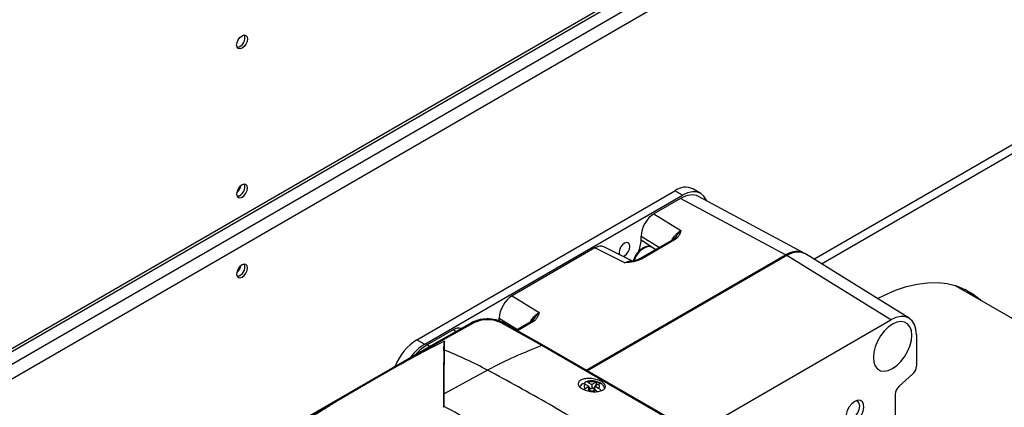
# Model space of a CAD drawing. Units: millimetres. Extents: x 125 to 10375, y 0 to 7425.
# Drawn here: x 9392 to 9662, y 949 to 1055 of the extents above; entities that cross this region are included whole.
import ezdxf

# ---------------------------------------------------------------- set-up
doc = ezdxf.new("R2010")
doc.units = ezdxf.units.MM
doc.header["$LTSCALE"] = 25

msp = doc.modelspace()

# ---------------------------------------------------------------- linework, layer by layer
at = {"color": 7, "linetype": 'Continuous', "lineweight": 25}
for p, q in [((9149.992, 826.215), (9741.459, 1167.662)), ((9609.382, 989.703), (9689.297, 1035.837)), ((9611.43, 988.437), (9691.418, 1034.613)), ((9500.502, 967.676), (9571.213, 1008.496)), ((9573.334, 1007.271), (9571.213, 1008.496)), ((9578.334, 1007.766), (9576.212, 1008.991)), ((9502.623, 966.451), (9573.334, 1007.271)), ((9572.817, 1006.374), (9565.52, 1002.162)), ((9601.595, 990.901), (9572.817, 1006.374)), ((9606.506, 991.445), (9577.728, 1006.918)), ((9565.52, 1002.162), (9572.903, 997.586)), ((9570.662, 995.04), (9561.572, 989.792)), ((9561.983, 995.003), (9561.983, 996.041)), ((9571.149, 994.997), (9562.059, 989.75)), ((9571.315, 995.6), (9570.665, 995.042)), ((9571.664, 996.078), (9571.121, 995.406)), ((9549.328, 992.814), (9526.63, 979.711)), ((9557.527, 988.71), (9549.328, 992.814)), ((9559.598, 989.178), (9551.743, 993.11)), ((9555.939, 991.514), (9556.036, 990.961)), ((9565.982, 992.338), (9564.852, 992.99)), ((9635.525, 973.538), (9607.04, 991.151)), ((9546.93, 959.344), (9601.595, 990.901)), ((9601.954, 990.708), (9547.278, 959.144)), ((9559.944, 989.438), (9559.702, 989.125)), ((9630.44, 973.095), (9601.954, 990.708)), ((9691.391, 957.505), (9648.041, 982.53)), ((9526.63, 979.711), (9534.012, 975.135)), ((9515.424, 972.289), (9504.343, 966.025)), ((9516.091, 972.257), (9504.906, 966.038)), ((9523.092, 972.813), (9523.092, 973.589)), ((9534.795, 966.038), (9523.61, 972.257)), ((9535.358, 966.025), (9524.278, 972.289)), ((9531.771, 972.589), (9527.801, 970.297)), ((9532.424, 973.149), (9531.775, 972.591)), ((9532.774, 973.627), (9532.23, 972.955)), ((9576.697, 942.07), (9630.44, 973.095)), ((9510.437, 970.363), (9503.297, 966.241)), ((9500.502, 967.676), (9502.623, 966.451)), ((9508.066, 967.244), (9505.281, 965.9)), ((9508.044, 964.833), (9508.066, 967.244)), ((9637.51, 969.012), (9637.51, 960.384)), ((9504.344, 966.025), (9470.613, 946.552)), ((9504.906, 966.038), (9487.962, 956.34)), ((9504.906, 966.038), (9505.281, 965.9)), ((9507.862, 964.65), (9507.872, 965.675)), ((9568.525, 946.566), (9534.795, 966.038)), ((9569.089, 946.552), (9535.357, 966.025)), ((9519.851, 959.337), (9507.987, 952.861)), ((9487.472, 956.057), (9471.176, 946.566)), ((9507.854, 958.306), (9508.001, 958.391)), ((9549.951, 956.116), (9549.346, 954.932)), ((9636.462, 958.202), (9632.737, 954.899)), ((9546.654, 955.496), (9547.675, 954.906)), ((9546.654, 954.316), (9547.675, 954.906)), ((9547.467, 955.965), (9548.488, 955.376)), ((9547.467, 953.847), (9548.488, 954.437)), ((9547.675, 953.967), (9547.675, 954.906)), ((9547.749, 954.7), (9547.675, 954.743)), ((9547.675, 954.657), (9547.749, 954.7)), ((9548.021, 954.167), (9547.749, 954.7)), ((9549.51, 955.965), (9548.488, 955.376)), ((9548.488, 955.376), (9548.488, 954.437)), ((9549.51, 953.847), (9548.488, 954.437)), ((9549.302, 954.844), (9548.956, 954.167)), ((9550.323, 955.496), (9549.302, 954.906)), ((9549.302, 953.967), (9549.302, 954.906)), ((9550.323, 954.316), (9549.302, 954.906)), ((9507.791, 952.685), (9507.789, 949.15)), ((9507.985, 949.368), (9507.987, 952.861)), ((9631.689, 952.717), (9631.689, 898.142))]:
    msp.add_line(p, q, dxfattribs=at)
at = {"color": 8, "linetype": 'Continuous', "lineweight": 25}
for p, q in [((9151.237, 827.779), (9741.459, 1168.507)), ((9148.458, 821.888), (9741.459, 1164.22)), ((9741.495, 1160.159), (9151.237, 819.41)), ((9561.983, 996.041), (9567.004, 992.928)), ((9561.983, 995.003), (9566.065, 992.386)), ((9523.092, 973.589), (9528.113, 970.477)), ((9532.258, 972.546), (9528.085, 970.137)), ((9511.275, 969.944), (9510.437, 970.363)), ((9503.982, 965.816), (9503.297, 966.241))]:
    msp.add_line(p, q, dxfattribs=at)
at = {"color": 7, "linetype": 'Continuous', "lineweight": 25, "flags": 128}
for points in [[(9451.05, 1048.381), (9451.163, 1049.102), (9451.485, 1049.844), (9451.966, 1050.494), (9452.535, 1050.953), (9453.103, 1051.15), (9453.585, 1051.056), (9453.907, 1050.686), (9454.02, 1050.095), (9453.907, 1049.374), (9453.585, 1048.631), (9453.103, 1047.982), (9452.535, 1047.523), (9451.966, 1047.326), (9451.485, 1047.419), (9451.163, 1047.79), (9451.05, 1048.381)], [(9452.535, 1010.125), (9451.966, 1009.667), (9451.485, 1009.017), (9451.163, 1008.275), (9451.05, 1007.554), (9451.163, 1006.963), (9451.485, 1006.592), (9451.966, 1006.498), (9452.535, 1006.696), (9453.103, 1007.155), (9453.585, 1007.804), (9453.907, 1008.547), (9454.02, 1009.268), (9453.907, 1009.859), (9453.585, 1010.229), (9453.103, 1010.323), (9452.535, 1010.125)], [(9579.991, 1005.701), (9579.867, 1006.002), (9579.213, 1007.037), (9578.334, 1007.766), (9577.263, 1008.163), (9576.04, 1008.212), (9574.714, 1007.911), (9573.334, 1007.271)], [(9451.193, 1006.902), (9451.259, 1006.907), (9451.828, 1007.104)], [(9451.828, 1007.104), (9451.259, 1006.907), (9451.193, 1006.902)], [(9556.994, 990.481), (9557.424, 990.656), (9557.992, 991.115), (9558.474, 991.765), (9558.796, 992.507), (9558.909, 993.228), (9558.796, 993.819), (9558.474, 994.19), (9557.992, 994.283), (9557.424, 994.086), (9556.856, 993.627), (9556.374, 992.977), (9556.052, 992.235), (9555.939, 991.514)], [(9564.852, 992.99), (9564.646, 993.088), (9563.879, 993.18)], [(9454.02, 987.344), (9453.907, 987.935), (9453.585, 988.305), (9453.103, 988.399), (9452.535, 988.201), (9451.966, 987.743), (9451.485, 987.093), (9451.163, 986.351), (9451.05, 985.629), (9451.163, 985.038), (9451.485, 984.668), (9451.966, 984.574), (9452.535, 984.772), (9453.103, 985.23), (9453.585, 985.88), (9453.907, 986.622), (9454.02, 987.344)], [(9626.814, 978.925), (9628.723, 979.901), (9631.767, 981.22), (9634.77, 982.227), (9637.711, 982.913), (9640.569, 983.276), (9643.326, 983.311), (9645.962, 983.019), (9648.459, 982.401), (9650.8, 981.463), (9652.97, 980.21), (9654.952, 978.651), (9655.27, 978.357)], [(9630.963, 971.94), (9629.787, 971.108), (9628.67, 970.012), (9627.668, 968.706), (9626.831, 967.257), (9626.202, 965.736), (9625.811, 964.221), (9625.679, 962.787), (9625.811, 961.505), (9626.202, 960.441), (9626.831, 959.647), (9627.668, 959.164), (9628.67, 959.015), (9629.787, 959.209), (9630.963, 959.735), (9632.139, 960.567), (9633.256, 961.663), (9634.258, 962.968), (9635.095, 964.418), (9635.725, 965.938), (9636.116, 967.454), (9636.248, 968.888), (9636.116, 970.17), (9635.725, 971.234), (9635.095, 972.028), (9634.258, 972.511), (9633.256, 972.659), (9632.139, 972.466), (9630.963, 971.94)], [(9620.608, 950.759), (9619.804, 950.141), (9619.088, 949.279), (9618.536, 948.268), (9618.209, 947.218), (9618.142, 946.242), (9618.342, 945.445), (9618.787, 944.915), (9619.43, 944.708), (9620.201, 944.847), (9621.015, 945.318), (9621.786, 946.068), (9622.429, 947.017), (9622.874, 948.062), (9623.074, 949.089), (9623.007, 949.988), (9622.68, 950.661), (9622.128, 951.034), (9621.412, 951.068), (9620.608, 950.759)], [(9621.934, 949.483), (9621.797, 950.252), (9621.403, 950.759), (9620.944, 950.927)], [(9618.156, 946.097), (9618.172, 946.076), (9618.676, 945.729), (9619.344, 945.73), (9620.088, 946.08), (9620.807, 946.731), (9621.403, 947.595), (9621.797, 948.556), (9621.934, 949.483)]]:
    msp.add_lwpolyline(points, dxfattribs=at)
at = {"color": 7, "linetype": 'Continuous', "lineweight": 25}
for centre, radius, start, end in [((9450.629, 1050.338), 2.669, 282.18686, 17.81851), ((9450.596, 1009.508), 2.701, 297.12412, 17.66072), ((9448.887, 1010.517), 3.387, 310.44647, 349.5589), ((9574.142, 1004.407), 5.03, 65.69288, 125.61758), ((9553.162, 995.244), 8.824, 335.95482, 358.43731), ((9448.887, 988.593), 3.387, 310.44648, 349.5589), ((9450.629, 987.587), 2.669, 282.18677, 17.81861), ((9640.784, 966.589), 17.936, 46.41895, 55.96262), ((9508.769, 954.774), 15.323, 122.65101, 158.31353), ((9509.559, 955.045), 13.349, 121.30068, 143.72339)]:
    msp.add_arc(centre, radius, start, end, dxfattribs=at)
at = {"color": 8, "linetype": 'Continuous', "lineweight": 25}
for centre, radius, start, end in [((9570.868, 994.59), 0.495, 55.39586, 114.63978), ((9565.459, 987.769), 5.636, 106.28313, 164.5418), ((9561.781, 989.372), 0.469, 53.65979, 117.97014), ((9531.977, 972.139), 0.495, 55.39586, 114.63978), ((9504.639, 965.444), 0.652, 65.79088, 116.92697), ((9535.062, 965.444), 0.652, 63.07303, 114.20912)]:
    msp.add_arc(centre, radius, start, end, dxfattribs=at)
at = {"color": 7, "linetype": 'Continuous', "lineweight": 25}
for centre, major_axis, ratio, start_param, end_param in [((9572.815, 998.206), (5.001, 8.663), 0.5772057, 0.0174494, 0.7851647), ((9565.524, 998.081), (2.505, 4.329), 0.5779084, 0.7869949, 2.3568778), ((9549.325, 988.729), (2.507, 4.333), 0.5768537, 0.0348974, 0.7860773), ((9601.593, 982.733), (5.001, 8.663), 0.5772057, 6.2652694, 7.06835), ((9601.952, 982.54), (5.001, 8.663), 0.5772057, 6.2657359, 7.06835), ((9526.633, 975.629), (2.505, 4.329), 0.5779084, 0.7869949, 2.3568778), ((9630.438, 964.927), (5.001, 8.663), 0.5772057, 5.4978582, 7.06835), ((9510.434, 966.278), (2.507, 4.333), 0.5768537, 0.1321851, 0.7860773), ((9503.303, 958.078), (5.01, 8.658), 0.5779084, 0.7869949, 1.2203227), ((9636.095, 959.568), (1, 1.732), 0.5775103, 4.1889319, 5.4976651), ((9633.103, 953.533), (1, 1.732), 0.5775103, 1.0473393, 2.3560724)]:
    msp.add_ellipse(centre, major_axis=major_axis, ratio=ratio, start_param=start_param, end_param=end_param, dxfattribs=at)
at = {"color": 8, "linetype": 'Continuous', "lineweight": 25}
for points, knots in [([(9570.404, 994.891), (9570.41, 994.906), (9570.65, 995.466), (9571.295, 996.223), (9572.15, 997.091), (9572.646, 997.417), (9572.903, 997.586)], [0, 0, 0, 0, 0.0118823, 0.4672036, 0.7241511, 1, 1, 1, 1]), ([(9572.903, 997.586), (9572.88, 997.563), (9572.818, 997.499), (9572.627, 997.294), (9572.265, 996.873), (9571.946, 996.425), (9571.696, 996.117), (9571.664, 996.078)], [0, 0, 0, 0, 0.0558547, 0.1519291, 0.466396, 0.93324, 1, 1, 1, 1]), ([(9557.527, 988.71), (9557.786, 988.834), (9558.286, 989.076), (9558.925, 989.231), (9559.234, 989.137), (9559.35, 989.102)], [0, 0, 0, 0, 0.4017081, 0.7758949, 1, 1, 1, 1]), ([(9531.513, 972.44), (9531.52, 972.454), (9531.759, 973.015), (9532.405, 973.771), (9533.259, 974.639), (9533.755, 974.966), (9534.012, 975.135)], [0, 0, 0, 0, 0.0118823, 0.4672036, 0.7241511, 1, 1, 1, 1]), ([(9534.012, 975.135), (9533.989, 975.111), (9533.927, 975.047), (9533.736, 974.842), (9533.374, 974.422), (9533.055, 973.974), (9532.805, 973.666), (9532.774, 973.627)], [0, 0, 0, 0, 0.0558547, 0.1519291, 0.466396, 0.93324, 1, 1, 1, 1]), ([(9515.427, 972.281), (9515.523, 972.321), (9515.717, 972.4), (9515.966, 972.305), (9516.091, 972.257)], [0, 0, 0, 0, 0.4960871, 1, 1, 1, 1]), ([(9524.274, 972.281), (9524.178, 972.321), (9523.984, 972.4), (9523.736, 972.305), (9523.61, 972.257)], [0, 0, 0, 0, 0.4941642, 1, 1, 1, 1])]:
    msp.add_open_spline(points, degree=3, knots=knots, dxfattribs=at)
at = {"color": 7, "linetype": 'Continuous', "lineweight": 25}
for points, knots in [([(9572.903, 997.586), (9572.758, 997.126), (9572.541, 996.436), (9571.939, 995.55), (9571.413, 995.182), (9571.149, 994.997)], [0, 0, 0, 0, 0.4988188, 0.7490956, 1, 1, 1, 1]), ([(9563.721, 993.196), (9563.587, 993.189), (9563.238, 993.171), (9562.652, 992.921), (9562.042, 992.54), (9561.513, 992.077), (9560.959, 991.483), (9560.629, 990.969), (9560.419, 990.642)], [0, 0, 0, 0, 0.1118212, 0.2928412, 0.4805422, 0.6247393, 0.761092, 1, 1, 1, 1]), ([(9564.878, 992.956), (9564.85, 992.979), (9564.623, 993.166), (9564.206, 993.262), (9563.828, 993.211), (9563.721, 993.196)], [0, 0, 0, 0, 0.0909827, 0.7412839, 1, 1, 1, 1]), ([(9562.059, 989.75), (9561.739, 989.597), (9561.099, 989.292), (9559.547, 988.935), (9558.334, 988.8), (9557.527, 988.71)], [0, 0, 0, 0, 0.2509044, 0.5011812, 1, 1, 1, 1]), ([(9559.357, 989.103), (9558.79, 989.016), (9558.184, 988.923), (9557.567, 988.723), (9557.527, 988.71)], [0, 0, 0, 0, 0.9339228, 1, 1, 1, 1]), ([(9561.568, 989.79), (9561.175, 989.617), (9560.441, 989.293), (9559.576, 989.158), (9559.174, 989.095)], [0, 0, 0, 0, 0.53616001, 1, 1, 1, 1]), ([(9560.419, 990.642), (9560.243, 990.296), (9559.997, 989.811), (9559.81, 989.283), (9559.775, 989.117), (9559.769, 989.092)], [0, 0, 0, 0, 0.680067, 0.952072, 1, 1, 1, 1]), ([(9534.012, 975.135), (9533.867, 974.675), (9533.65, 973.985), (9533.048, 973.099), (9532.522, 972.731), (9532.258, 972.546)], [0, 0, 0, 0, 0.4988188, 0.7490956, 1, 1, 1, 1]), ([(9524.278, 972.289), (9523.873, 972.487), (9523.151, 972.841), (9521.745, 973.215), (9520.116, 973.41), (9518.388, 973.295), (9516.747, 972.924), (9515.896, 972.515), (9515.423, 972.289)], [0, 0, 0, 0, 0.158581, 0.2824091, 0.4674969, 0.6686876, 0.816037, 1, 1, 1, 1]), ([(9523.61, 972.257), (9523.059, 972.498), (9521.953, 972.98), (9519.851, 973.194), (9517.748, 972.98), (9516.642, 972.498), (9516.091, 972.257)], [0, 0, 0, 0, 0.2491385, 0.5000003, 0.7508619, 1, 1, 1, 1]), ([(9508.066, 967.244), (9508.061, 967.241), (9508.044, 967.23), (9508.014, 967.172), (9507.945, 966.948), (9507.892, 966.434), (9507.88, 965.969), (9507.872, 965.675)], [0, 0, 0, 0, 0.00635756, 0.02712844, 0.10948678, 0.43778919, 1, 1, 1, 1]), ([(9505.281, 965.9), (9502.335, 964.34), (9496.44, 961.216), (9490.789, 957.966), (9487.962, 956.339)], [0, 0, 0, 0, 0.4996764, 1, 1, 1, 1]), ([(9507.862, 964.65), (9507.855, 963.875), (9507.84, 962.352), (9507.821, 960.02), (9507.806, 957.638), (9507.795, 955.202), (9507.792, 953.513), (9507.791, 952.685)], [0, 0, 0, 0, 0.20499553, 0.40348174, 0.60389462, 0.80579898, 1, 1, 1, 1]), ([(9508.044, 964.833), (9508.019, 964.829), (9507.968, 964.82), (9507.906, 964.776), (9507.866, 964.716), (9507.863, 964.671), (9507.862, 964.65)], [0, 0, 0, 0, 0.2433311, 0.5037439, 0.7620704, 1, 1, 1, 1]), ([(9507.987, 952.861), (9507.99, 954.962), (9507.996, 959.163), (9508.028, 962.943), (9508.044, 964.833)], [0, 0, 0, 0, 0.5000504, 1, 1, 1, 1]), ([(9519.851, 959.337), (9517.876, 960.35), (9513.928, 962.376), (9510.005, 964.014), (9508.044, 964.833)], [0, 0, 0, 0, 0.5001156, 1, 1, 1, 1]), ([(9534.795, 966.038), (9532.317, 965.078), (9527.359, 963.157), (9522.354, 960.611), (9519.851, 959.337)], [0, 0, 0, 0, 0.4998058, 1, 1, 1, 1]), ([(9487.472, 956.057), (9485.999, 955.201), (9483.151, 953.546), (9478.949, 951.043), (9475.087, 948.7), (9472.651, 947.135), (9471.547, 946.426)], [0, 0, 0, 0, 0.2713744, 0.5247302, 0.7847805, 1, 1, 1, 1]), ([(9487.472, 956.057), (9487.513, 956.081), (9487.59, 956.125), (9487.672, 956.172), (9487.795, 956.243), (9487.88, 956.292), (9487.962, 956.34)], [0, 0, 0, 0, 0.2500041, 0.4726125, 0.5000051, 1, 1, 1, 1]), ([(9551.14, 956.181), (9550.957, 956.278), (9550.588, 956.473), (9549.709, 956.788), (9548.477, 957.047), (9547.012, 957.075), (9545.77, 956.816), (9544.938, 956.305), (9544.688, 955.73), (9544.789, 955.241), (9545.067, 954.75), (9545.531, 954.427), (9545.837, 954.214)], [0, 0, 0, 0, 0.0619738, 0.1252564, 0.2499163, 0.3748363, 0.5004081, 0.6257342, 0.750341, 0.8144492, 0.8774948, 1, 1, 1, 1]), ([(9545.837, 954.214), (9546.218, 954.03), (9546.795, 953.752), (9547.749, 953.532), (9548.734, 953.395), (9549.971, 953.4), (9550.8, 953.585), (9551.144, 953.713), (9551.144, 953.713), (9551.487, 953.841), (9552.041, 954.173), (9552.336, 954.819), (9552.091, 955.413), (9551.633, 955.87), (9551.303, 956.078), (9551.14, 956.181)], [0, 0, 0, 0, 0.1224952, 0.1855376, 0.2496235, 0.3743633, 0.49986, 0.4998857, 0.4998922, 0.4998946, 0.6252633, 0.7500094, 0.8747032, 0.9380004, 1, 1, 1, 1]), ([(9547.467, 955.965), (9547.342, 956.024), (9547.093, 956.14), (9546.762, 956.112), (9546.519, 955.932), (9546.413, 955.69), (9546.392, 955.525), (9546.387, 955.486)], [0, 0, 0, 0, 0.2366832, 0.4736331, 0.7045357, 0.9310385, 1, 1, 1, 1]), ([(9548.488, 956.394), (9548.122, 956.37), (9547.611, 956.337), (9547.043, 956.192), (9546.844, 956.103), (9546.769, 956.069)], [0, 0, 0, 0, 0.61302173, 0.85442351, 1, 1, 1, 1]), ([(9551.997, 954.297), (9551.902, 954.538), (9551.708, 955.028), (9551.156, 955.577), (9550.561, 955.948), (9549.962, 956.184), (9549.291, 956.355), (9548.783, 956.379), (9548.488, 956.394)], [0, 0, 0, 0, 0.1824838, 0.3727315, 0.5438298, 0.6718938, 0.810093, 1, 1, 1, 1]), ([(9549.51, 955.965), (9549.636, 956.026), (9549.788, 956.099), (9549.927, 956.113), (9549.951, 956.116)], [0, 0, 0, 0, 0.8286543, 1, 1, 1, 1]), ([(9545.806, 955.527), (9545.629, 955.37), (9545.372, 955.144), (9545.231, 954.838), (9545.187, 954.744)], [0, 0, 0, 0, 0.6925932, 1, 1, 1, 1]), ([(9545.817, 955.516), (9545.834, 955.536), (9545.916, 955.634), (9546.154, 955.667), (9546.431, 955.614), (9546.602, 955.523), (9546.654, 955.496)], [0, 0, 0, 0, 0.096223, 0.4655424, 0.8402272, 1, 1, 1, 1]), ([(9546.213, 953.958), (9546.332, 954.073), (9546.477, 954.211), (9546.628, 954.301), (9546.654, 954.316)], [0, 0, 0, 0, 0.82866, 1, 1, 1, 1]), ([(9549.51, 953.847), (9549.638, 953.767), (9549.801, 953.666), (9549.938, 953.491), (9549.968, 953.453)], [0, 0, 0, 0, 0.7819815, 1, 1, 1, 1]), ([(9550.764, 955.646), (9550.644, 955.623), (9550.5, 955.594), (9550.349, 955.51), (9550.323, 955.496)], [0, 0, 0, 0, 0.82866, 1, 1, 1, 1]), ([(9550.975, 953.676), (9550.925, 953.751), (9550.781, 953.968), (9550.545, 954.177), (9550.374, 954.284), (9550.323, 954.316)], [0, 0, 0, 0, 0.2718332, 0.7823191, 1, 1, 1, 1]), ([(9507.987, 952.861), (9507.961, 952.859), (9507.922, 952.854), (9507.875, 952.832), (9507.843, 952.809), (9507.818, 952.781), (9507.795, 952.74), (9507.793, 952.707), (9507.791, 952.685)], [0, 0, 0, 0, 0.2390204, 0.368082, 0.5000041, 0.6319256, 0.7609854, 1, 1, 1, 1]), ([(9507.789, 949.15), (9507.789, 949.162), (9507.79, 949.186), (9507.802, 949.222), (9507.821, 949.256), (9507.854, 949.298), (9507.906, 949.34), (9507.957, 949.361), (9507.982, 949.368), (9507.985, 949.368)], [0, 0, 0, 0, 0.1256165, 0.2529742, 0.3793178, 0.5022375, 0.74967, 0.9724847, 1, 1, 1, 1]), ([(9538.703, 931.502), (9536.951, 932.587), (9531.834, 935.757), (9525.809, 939.337), (9519.881, 942.763), (9514.761, 945.674), (9510.545, 947.973), (9507.985, 949.368)], [0, 0, 0, 0, 0.1712038, 0.4999979, 0.5882359, 0.75, 1, 1, 1, 1])]:
    msp.add_open_spline(points, degree=3, knots=knots, dxfattribs=at)
for points in [[(9553.693, 939.8), (9548.063, 943.255), (9536.805, 950.165), (9525.502, 956.28), (9519.851, 959.337)], [(9549.51, 955.965), (9549.348, 956.009), (9549.025, 956.095), (9548.488, 956.13), (9547.952, 956.095), (9547.629, 956.009), (9547.467, 955.965)], [(9549.951, 956.116), (9550.092, 956.049), (9550.375, 955.914), (9550.634, 955.736), (9550.764, 955.646)], [(9546.654, 955.496), (9546.578, 955.402), (9546.428, 955.216), (9546.369, 954.906), (9546.428, 954.597), (9546.578, 954.41), (9546.654, 954.316)], [(9547.467, 953.847), (9547.629, 953.804), (9547.952, 953.717), (9548.488, 953.682), (9549.025, 953.717), (9549.348, 953.804), (9549.51, 953.847)], [(9550.323, 954.316), (9550.398, 954.41), (9550.549, 954.597), (9550.608, 954.906), (9550.549, 955.216), (9550.398, 955.402), (9550.323, 955.496)]]:
    msp.add_open_spline(points, degree=3, dxfattribs=at)

doc.saveas('drawing.dxf')
